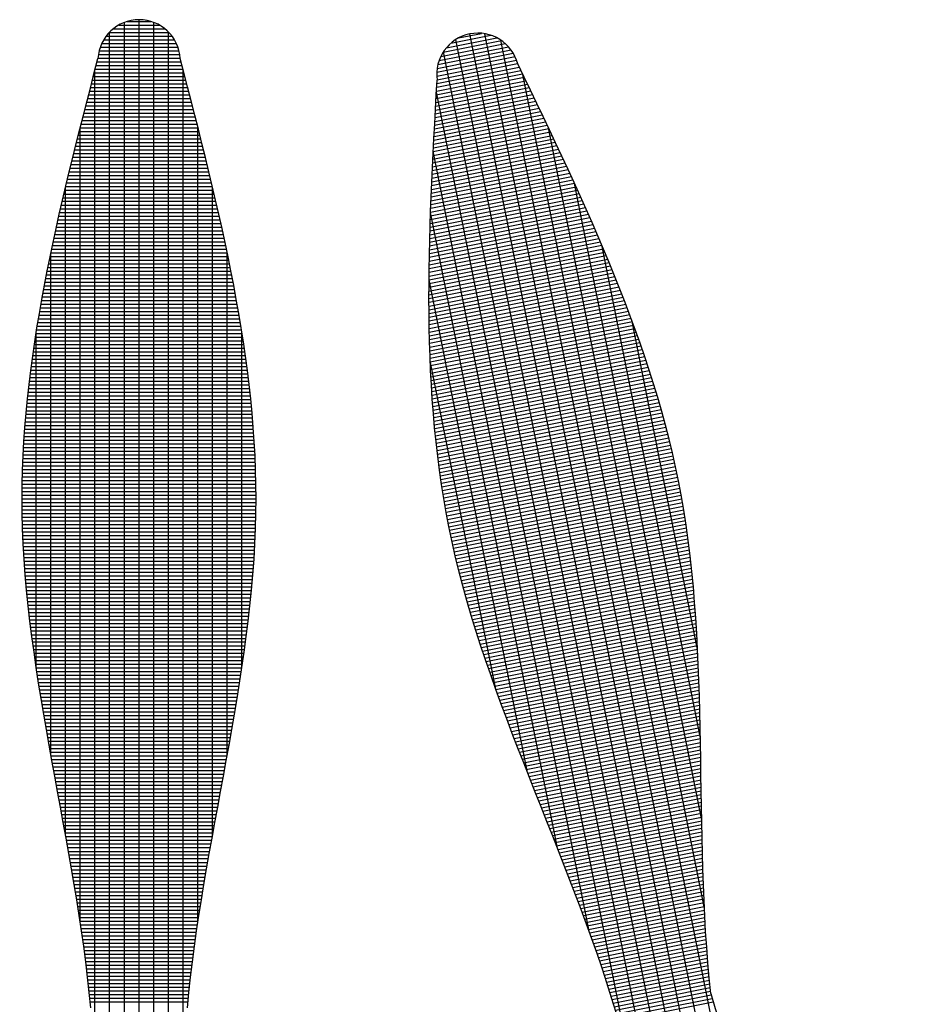
# Model space of a CAD drawing. Units: millimetres. Extents: x 8501 to 10320, y 6274 to 7483.
# Drawn here: x 9022 to 9041, y 6869 to 6891 of the extents above; entities that cross this region are included whole.
import ezdxf

# ---------------------------------------------------------------- set-up
doc = ezdxf.new("R2010")
doc.units = ezdxf.units.MM

msp = doc.modelspace()

# ---------------------------------------------------------------- linework, layer by layer
at = {"color": 0}
for p, q in [((9024.35, 6848.073), (9024.35, 6890.624)), ((9023.794, 6890.428), (9024.908, 6890.428)), ((9023.911, 6890.508), (9024.791, 6890.508)), ((9024.033, 6848.129), (9024.033, 6890.565)), ((9024.097, 6890.587), (9024.605, 6890.587)), ((9024.668, 6848.129), (9024.668, 6890.566)), ((9023.587, 6890.19), (9025.115, 6890.19)), ((9023.64, 6890.27), (9025.062, 6890.27)), ((9023.708, 6890.349), (9024.994, 6890.349)), ((9023.715, 6848.326), (9023.715, 6890.356)), ((9024.985, 6848.324), (9024.985, 6890.358)), ((9030.994, 6890.014), (9032.086, 6890.233)), ((9031.093, 6890.115), (9031.955, 6890.287)), ((9039.515, 6848.582), (9031.201, 6890.195)), ((9031.26, 6890.229), (9031.757, 6890.329)), ((9039.837, 6848.589), (9031.5, 6890.315)), ((9040.137, 6848.705), (9031.823, 6890.32)), ((9040.41, 6848.96), (9032.175, 6890.179)), ((9023.512, 6890.031), (9025.19, 6890.031)), ((9023.545, 6890.111), (9025.157, 6890.111)), ((9030.811, 6889.654), (9032.392, 6889.97)), ((9030.837, 6889.74), (9032.336, 6890.04)), ((9030.874, 6889.829), (9032.268, 6890.107)), ((9030.925, 6889.92), (9032.186, 6890.172)), ((9023.463, 6889.793), (9025.239, 6889.793)), ((9023.472, 6889.873), (9025.23, 6889.873)), ((9023.488, 6889.952), (9025.214, 6889.952)), ((9030.787, 6889.487), (9032.479, 6889.825)), ((9030.787, 6889.406), (9032.51, 6889.751)), ((9030.795, 6889.57), (9032.44, 6889.899)), ((9039.165, 6848.713), (9030.93, 6889.928)), ((9023.403, 6889.555), (9025.299, 6889.555)), ((9023.424, 6889.635), (9025.278, 6889.635)), ((9023.444, 6889.714), (9025.258, 6889.714)), ((9025.303, 6848.984), (9025.303, 6889.542)), ((9030.79, 6889.245), (9032.569, 6889.601)), ((9030.794, 6889.327), (9032.535, 6889.675)), ((9023.362, 6889.396), (9025.34, 6889.396)), ((9023.382, 6889.476), (9025.32, 6889.476)), ((9023.398, 6848.991), (9023.398, 6889.534)), ((9030.777, 6889), (9032.676, 6889.379)), ((9030.781, 6889.082), (9032.64, 6889.453)), ((9030.786, 6889.163), (9032.605, 6889.527)), ((9040.593, 6849.668), (9032.647, 6889.44)), ((9023.3, 6889.158), (9025.402, 6889.158)), ((9023.321, 6889.238), (9025.381, 6889.238)), ((9023.341, 6889.317), (9025.361, 6889.317)), ((9030.763, 6888.754), (9032.783, 6889.158)), ((9030.767, 6888.836), (9032.748, 6889.232)), ((9030.772, 6888.918), (9032.712, 6889.305)), ((9023.239, 6888.92), (9025.463, 6888.92)), ((9023.259, 6889), (9025.443, 6889)), ((9023.28, 6889.079), (9025.422, 6889.079)), ((9030.749, 6888.509), (9032.89, 6888.936)), ((9030.754, 6888.59), (9032.855, 6889.01)), ((9030.758, 6888.672), (9032.819, 6889.084)), ((9038.723, 6849.303), (9030.78, 6889.06)), ((9023.198, 6888.761), (9025.504, 6888.761)), ((9023.219, 6888.841), (9025.483, 6888.841)), ((9030.736, 6888.263), (9032.997, 6888.715)), ((9030.74, 6888.345), (9032.961, 6888.789)), ((9030.745, 6888.427), (9032.926, 6888.862)), ((9023.137, 6888.523), (9025.565, 6888.523)), ((9023.158, 6888.603), (9025.544, 6888.603)), ((9023.178, 6888.682), (9025.524, 6888.682)), ((9030.723, 6888.018), (9033.103, 6888.493)), ((9030.727, 6888.099), (9033.068, 6888.567)), ((9030.731, 6888.181), (9033.032, 6888.641)), ((9023.077, 6888.285), (9025.625, 6888.285)), ((9023.08, 6871.106), (9023.08, 6888.297)), ((9023.097, 6888.365), (9025.605, 6888.365)), ((9023.117, 6888.444), (9025.585, 6888.444)), ((9025.62, 6871.093), (9025.62, 6888.305)), ((9030.71, 6887.772), (9033.209, 6888.271)), ((9030.714, 6887.854), (9033.174, 6888.345)), ((9030.719, 6887.936), (9033.138, 6888.419)), ((9036.572, 6871.411), (9033.2, 6888.29)), ((9023.017, 6888.047), (9025.685, 6888.047)), ((9023.037, 6888.126), (9025.665, 6888.126)), ((9023.057, 6888.206), (9025.645, 6888.206)), ((9030.698, 6887.527), (9033.314, 6888.05)), ((9030.702, 6887.609), (9033.279, 6888.124)), ((9030.706, 6887.691), (9033.244, 6888.198)), ((9022.977, 6887.888), (9025.725, 6887.888)), ((9022.997, 6887.968), (9025.705, 6887.968)), ((9030.69, 6887.364), (9033.384, 6887.902)), ((9030.694, 6887.445), (9033.349, 6887.976)), ((9022.919, 6887.65), (9025.784, 6887.65)), ((9022.938, 6887.73), (9025.764, 6887.73)), ((9022.958, 6887.809), (9025.744, 6887.809)), ((9030.679, 6887.119), (9033.489, 6887.68)), ((9030.683, 6887.2), (9033.454, 6887.754)), ((9030.687, 6887.282), (9033.419, 6887.828)), ((9034.079, 6870.926), (9030.711, 6887.785)), ((9022.86, 6887.412), (9025.842, 6887.412)), ((9022.88, 6887.491), (9025.822, 6887.491)), ((9022.899, 6887.571), (9025.803, 6887.571)), ((9030.669, 6886.874), (9033.593, 6887.458)), ((9030.672, 6886.955), (9033.558, 6887.532)), ((9030.676, 6887.037), (9033.523, 6887.606)), ((9022.822, 6887.253), (9025.88, 6887.253)), ((9022.841, 6887.333), (9025.861, 6887.333)), ((9030.659, 6886.629), (9033.696, 6887.235)), ((9030.662, 6886.71), (9033.661, 6887.31)), ((9030.665, 6886.792), (9033.627, 6887.384)), ((9022.763, 6872.991), (9022.763, 6887.005)), ((9022.765, 6887.015), (9025.937, 6887.015)), ((9022.784, 6887.095), (9025.918, 6887.095)), ((9022.803, 6887.174), (9025.899, 6887.174)), ((9025.938, 6872.98), (9025.938, 6887.013)), ((9030.65, 6886.384), (9033.798, 6887.013)), ((9030.653, 6886.466), (9033.764, 6887.087)), ((9030.656, 6886.547), (9033.73, 6887.161)), ((9036.514, 6873.324), (9033.765, 6887.085)), ((9022.709, 6886.777), (9025.993, 6886.777)), ((9022.728, 6886.856), (9025.974, 6886.856)), ((9022.746, 6886.936), (9025.956, 6886.936)), ((9030.642, 6886.14), (9033.899, 6886.79)), ((9030.645, 6886.221), (9033.865, 6886.865)), ((9030.648, 6886.303), (9033.832, 6886.939)), ((9022.672, 6886.618), (9026.03, 6886.618)), ((9022.691, 6886.698), (9026.011, 6886.698)), ((9030.635, 6885.896), (9033.999, 6886.568)), ((9030.638, 6885.977), (9033.966, 6886.642)), ((9030.64, 6886.058), (9033.932, 6886.716)), ((9022.618, 6886.38), (9026.084, 6886.38)), ((9022.636, 6886.46), (9026.066, 6886.46)), ((9022.654, 6886.539), (9026.048, 6886.539)), ((9030.63, 6885.652), (9034.098, 6886.345)), ((9030.631, 6885.733), (9034.065, 6886.419)), ((9030.633, 6885.814), (9034.032, 6886.493)), ((9033.398, 6872.713), (9030.653, 6886.455)), ((9022.565, 6886.142), (9026.137, 6886.142)), ((9022.582, 6886.221), (9026.12, 6886.221)), ((9022.6, 6886.301), (9026.102, 6886.301)), ((9030.626, 6885.489), (9034.164, 6886.196)), ((9030.628, 6885.57), (9034.131, 6886.27)), ((9022.53, 6885.983), (9026.172, 6885.983)), ((9022.547, 6886.063), (9026.155, 6886.063)), ((9030.622, 6885.245), (9034.261, 6885.972)), ((9030.624, 6885.327), (9034.229, 6886.047)), ((9030.625, 6885.408), (9034.196, 6886.121)), ((9022.479, 6885.745), (9026.223, 6885.745)), ((9022.496, 6885.825), (9026.206, 6885.825)), ((9022.513, 6885.904), (9026.189, 6885.904)), ((9030.62, 6885.083), (9034.325, 6885.823)), ((9030.62, 6885.002), (9034.357, 6885.749)), ((9030.621, 6885.164), (9034.293, 6885.898)), ((9036.485, 6875.091), (9034.354, 6885.756)), ((9022.429, 6885.507), (9026.273, 6885.507)), ((9022.445, 6874.729), (9022.445, 6885.584)), ((9022.446, 6885.586), (9026.257, 6885.586)), ((9022.462, 6885.666), (9026.24, 6885.666)), ((9026.255, 6874.718), (9026.255, 6885.594)), ((9030.618, 6884.759), (9034.452, 6885.525)), ((9030.619, 6884.921), (9034.389, 6885.674)), ((9030.619, 6884.84), (9034.42, 6885.6)), ((9022.397, 6885.348), (9026.305, 6885.348)), ((9022.413, 6885.428), (9026.289, 6885.428)), ((9030.618, 6884.678), (9034.483, 6885.45)), ((9030.618, 6884.597), (9034.514, 6885.375)), ((9030.619, 6884.516), (9034.545, 6885.301)), ((9022.349, 6885.11), (9026.353, 6885.11)), ((9022.365, 6885.19), (9026.337, 6885.19)), ((9022.381, 6885.269), (9026.321, 6885.269)), ((9030.619, 6884.435), (9034.575, 6885.226)), ((9030.62, 6884.355), (9034.606, 6885.151)), ((9030.62, 6884.274), (9034.636, 6885.076)), ((9022.303, 6884.872), (9026.399, 6884.872)), ((9022.318, 6884.951), (9026.384, 6884.951)), ((9022.334, 6885.031), (9026.368, 6885.031)), ((9032.746, 6874.355), (9030.62, 6885)), ((9030.621, 6884.193), (9034.667, 6885.001)), ((9030.622, 6884.112), (9034.697, 6884.926)), ((9022.274, 6884.713), (9026.429, 6884.713)), ((9022.288, 6884.793), (9026.414, 6884.793)), ((9030.623, 6884.032), (9034.727, 6884.851)), ((9030.625, 6883.951), (9034.756, 6884.776)), ((9030.626, 6883.87), (9034.786, 6884.701)), ((9022.23, 6884.475), (9026.472, 6884.475)), ((9022.245, 6884.555), (9026.458, 6884.555)), ((9022.259, 6884.634), (9026.443, 6884.634)), ((9030.628, 6883.79), (9034.815, 6884.626)), ((9030.63, 6883.709), (9034.844, 6884.551)), ((9030.632, 6883.629), (9034.873, 6884.476)), ((9022.189, 6884.237), (9026.513, 6884.237)), ((9022.202, 6884.316), (9026.5, 6884.316)), ((9022.216, 6884.396), (9026.486, 6884.396)), ((9030.635, 6883.548), (9034.902, 6884.401)), ((9030.637, 6883.468), (9034.93, 6884.325)), ((9030.64, 6883.387), (9034.959, 6884.25)), ((9022.162, 6884.078), (9026.54, 6884.078)), ((9022.175, 6884.158), (9026.527, 6884.158)), ((9030.643, 6883.307), (9034.987, 6884.175)), ((9030.646, 6883.227), (9035.015, 6884.099)), ((9030.65, 6883.146), (9035.042, 6884.024)), ((9036.425, 6877.011), (9035.002, 6884.134)), ((9022.124, 6883.84), (9026.578, 6883.84)), ((9022.128, 6876.626), (9022.128, 6883.864)), ((9022.136, 6883.92), (9026.566, 6883.92)), ((9022.149, 6883.999), (9026.553, 6883.999)), ((9026.573, 6876.613), (9026.573, 6883.876)), ((9030.653, 6883.066), (9035.07, 6883.949)), ((9030.657, 6882.986), (9035.097, 6883.873)), ((9030.661, 6882.906), (9035.124, 6883.797)), ((9022.087, 6883.602), (9026.615, 6883.602)), ((9022.099, 6883.681), (9026.603, 6883.681)), ((9022.111, 6883.761), (9026.591, 6883.761)), ((9030.666, 6882.826), (9035.151, 6883.722)), ((9030.67, 6882.746), (9035.177, 6883.646)), ((9022.064, 6883.443), (9026.638, 6883.443)), ((9022.076, 6883.523), (9026.626, 6883.523)), ((9030.675, 6882.666), (9035.204, 6883.571)), ((9030.68, 6882.586), (9035.23, 6883.495)), ((9030.685, 6882.506), (9035.256, 6883.419)), ((9022.031, 6883.205), (9026.671, 6883.205)), ((9022.042, 6883.285), (9026.66, 6883.285)), ((9022.053, 6883.364), (9026.649, 6883.364)), ((9032.063, 6876.153), (9030.645, 6883.251)), ((9030.69, 6882.426), (9035.282, 6883.343)), ((9030.696, 6882.346), (9035.307, 6883.267)), ((9030.702, 6882.266), (9035.332, 6883.192)), ((9022, 6882.967), (9026.702, 6882.967)), ((9022.01, 6883.046), (9026.692, 6883.046)), ((9022.02, 6883.126), (9026.682, 6883.126)), ((9030.708, 6882.187), (9035.357, 6883.116)), ((9030.715, 6882.107), (9035.382, 6883.04)), ((9030.721, 6882.027), (9035.406, 6882.963)), ((9021.971, 6882.729), (9026.731, 6882.729)), ((9021.981, 6882.808), (9026.721, 6882.808)), ((9021.99, 6882.888), (9026.712, 6882.888)), ((9030.728, 6881.948), (9035.43, 6882.887)), ((9030.735, 6881.868), (9035.454, 6882.811)), ((9030.743, 6881.789), (9035.478, 6882.735)), ((9021.953, 6882.57), (9026.749, 6882.57)), ((9021.962, 6882.65), (9026.74, 6882.65)), ((9030.75, 6881.709), (9035.502, 6882.659)), ((9030.758, 6881.63), (9035.525, 6882.582)), ((9021.928, 6882.332), (9026.774, 6882.332)), ((9021.936, 6882.411), (9026.766, 6882.411)), ((9021.945, 6882.491), (9026.757, 6882.491)), ((9030.766, 6881.551), (9035.548, 6882.506)), ((9030.775, 6881.472), (9035.57, 6882.43)), ((9030.784, 6881.392), (9035.593, 6882.353)), ((9021.906, 6882.094), (9026.796, 6882.094)), ((9021.913, 6882.173), (9026.789, 6882.173)), ((9021.921, 6882.253), (9026.781, 6882.253)), ((9030.793, 6881.313), (9035.615, 6882.277)), ((9030.802, 6881.234), (9035.637, 6882.2)), ((9030.811, 6881.155), (9035.658, 6882.123)), ((9021.892, 6881.935), (9026.81, 6881.935)), ((9021.899, 6882.015), (9026.803, 6882.015)), ((9030.821, 6881.076), (9035.679, 6882.047)), ((9030.831, 6880.997), (9035.7, 6881.97)), ((9030.842, 6880.918), (9035.721, 6881.893)), ((9021.874, 6881.697), (9026.828, 6881.697)), ((9021.88, 6881.776), (9026.822, 6881.776)), ((9021.886, 6881.856), (9026.816, 6881.856)), ((9030.853, 6880.84), (9035.741, 6881.816)), ((9030.864, 6880.761), (9035.762, 6881.739)), ((9030.875, 6880.682), (9035.781, 6881.662)), ((9021.858, 6881.459), (9026.844, 6881.459)), ((9021.863, 6881.538), (9026.839, 6881.538)), ((9021.868, 6881.618), (9026.834, 6881.618)), ((9030.886, 6880.603), (9035.801, 6881.585)), ((9030.898, 6880.525), (9035.82, 6881.508)), ((9021.849, 6881.3), (9026.853, 6881.3)), ((9021.854, 6881.38), (9026.848, 6881.38)), ((9030.91, 6880.446), (9035.839, 6881.431)), ((9030.923, 6880.368), (9035.858, 6881.354)), ((9030.936, 6880.29), (9035.876, 6881.277)), ((9021.838, 6881.062), (9026.864, 6881.062)), ((9021.841, 6881.141), (9026.861, 6881.141)), ((9021.845, 6881.221), (9026.857, 6881.221)), ((9030.949, 6880.211), (9035.894, 6881.199)), ((9030.962, 6880.133), (9035.912, 6881.122)), ((9030.976, 6880.055), (9035.929, 6881.044)), ((9021.83, 6880.824), (9026.872, 6880.824)), ((9021.832, 6880.903), (9026.87, 6880.903)), ((9021.835, 6880.983), (9026.867, 6880.983)), ((9030.99, 6879.977), (9035.946, 6880.967)), ((9031.004, 6879.899), (9035.963, 6880.889)), ((9031.019, 6879.821), (9035.979, 6880.812)), ((9021.826, 6880.665), (9026.876, 6880.665)), ((9021.827, 6880.745), (9026.875, 6880.745)), ((9031.034, 6879.743), (9035.995, 6880.734)), ((9031.05, 6879.665), (9036.011, 6880.656)), ((9021.822, 6880.427), (9026.88, 6880.427)), ((9021.823, 6880.506), (9026.879, 6880.506)), ((9021.824, 6880.586), (9026.878, 6880.586)), ((9031.065, 6879.587), (9036.026, 6880.578)), ((9031.081, 6879.509), (9036.042, 6880.5)), ((9031.098, 6879.432), (9036.056, 6880.422)), ((9021.821, 6880.348), (9026.881, 6880.348)), ((9021.821, 6880.268), (9026.881, 6880.268)), ((9021.821, 6880.189), (9026.881, 6880.189)), ((9031.114, 6879.354), (9036.071, 6880.344)), ((9031.131, 6879.276), (9036.085, 6880.266)), ((9031.149, 6879.199), (9036.099, 6880.188)), ((9021.822, 6880.11), (9026.88, 6880.11)), ((9021.823, 6880.03), (9026.879, 6880.03)), ((9031.166, 6879.121), (9036.112, 6880.11)), ((9031.184, 6879.044), (9036.125, 6880.031)), ((9021.824, 6879.951), (9026.878, 6879.951)), ((9021.825, 6879.871), (9026.877, 6879.871)), ((9021.827, 6879.792), (9026.875, 6879.792)), ((9031.203, 6878.967), (9036.138, 6879.953)), ((9031.221, 6878.89), (9036.15, 6879.874)), ((9031.24, 6878.812), (9036.162, 6879.796)), ((9021.829, 6879.713), (9026.873, 6879.713)), ((9021.832, 6879.633), (9026.87, 6879.633)), ((9021.835, 6879.554), (9026.867, 6879.554)), ((9031.26, 6878.735), (9036.174, 6879.717)), ((9031.279, 6878.658), (9036.186, 6879.639)), ((9031.299, 6878.581), (9036.197, 6879.56)), ((9021.838, 6879.475), (9026.864, 6879.475)), ((9021.841, 6879.395), (9026.861, 6879.395)), ((9031.319, 6878.504), (9036.208, 6879.481)), ((9031.34, 6878.428), (9036.218, 6879.402)), ((9031.36, 6878.351), (9036.229, 6879.323)), ((9021.845, 6879.316), (9026.857, 6879.316)), ((9021.849, 6879.236), (9026.853, 6879.236)), ((9021.854, 6879.157), (9026.848, 6879.157)), ((9031.382, 6878.274), (9036.239, 6879.245)), ((9031.403, 6878.197), (9036.249, 6879.166)), ((9021.858, 6879.078), (9026.844, 6879.078)), ((9021.863, 6878.998), (9026.839, 6878.998)), ((9021.869, 6878.919), (9026.833, 6878.919)), ((9031.424, 6878.121), (9036.258, 6879.087)), ((9031.446, 6878.044), (9036.267, 6879.007)), ((9031.468, 6877.968), (9036.276, 6878.928)), ((9021.874, 6878.84), (9026.828, 6878.84)), ((9021.88, 6878.76), (9026.822, 6878.76)), ((9031.491, 6877.891), (9036.285, 6878.849)), ((9031.513, 6877.815), (9036.294, 6878.77)), ((9031.536, 6877.738), (9036.302, 6878.691)), ((9021.886, 6878.681), (9026.816, 6878.681)), ((9021.893, 6878.601), (9026.809, 6878.601)), ((9021.9, 6878.522), (9026.803, 6878.522)), ((9031.559, 6877.662), (9036.31, 6878.611)), ((9031.583, 6877.586), (9036.318, 6878.532)), ((9021.906, 6878.443), (9026.796, 6878.443)), ((9021.914, 6878.363), (9026.788, 6878.363)), ((9021.921, 6878.284), (9026.781, 6878.284)), ((9031.606, 6877.51), (9036.325, 6878.452)), ((9031.63, 6877.433), (9036.332, 6878.373)), ((9031.654, 6877.357), (9036.339, 6878.293)), ((9021.929, 6878.205), (9026.773, 6878.205)), ((9021.937, 6878.125), (9026.765, 6878.125)), ((9021.945, 6878.046), (9026.757, 6878.046)), ((9031.679, 6877.281), (9036.346, 6878.214)), ((9031.703, 6877.205), (9036.353, 6878.134)), ((9031.728, 6877.129), (9036.359, 6878.054)), ((9021.954, 6877.966), (9026.749, 6877.966)), ((9021.962, 6877.887), (9026.74, 6877.887)), ((9031.753, 6877.053), (9036.365, 6877.975)), ((9031.778, 6876.977), (9036.371, 6877.895)), ((9021.971, 6877.808), (9026.731, 6877.808)), ((9021.98, 6877.728), (9026.722, 6877.728)), ((9021.99, 6877.649), (9026.712, 6877.649)), ((9031.803, 6876.901), (9036.377, 6877.815)), ((9031.829, 6876.825), (9036.383, 6877.735)), ((9031.854, 6876.75), (9036.388, 6877.655)), ((9021.999, 6877.57), (9026.703, 6877.57)), ((9022.009, 6877.49), (9026.693, 6877.49)), ((9022.019, 6877.411), (9026.683, 6877.411)), ((9031.88, 6876.674), (9036.393, 6877.576)), ((9031.906, 6876.598), (9036.398, 6877.496)), ((9031.933, 6876.523), (9036.403, 6877.416)), ((9022.029, 6877.331), (9026.673, 6877.331)), ((9022.039, 6877.252), (9026.663, 6877.252)), ((9031.959, 6876.447), (9036.408, 6877.336)), ((9031.986, 6876.371), (9036.412, 6877.256)), ((9022.05, 6877.173), (9026.652, 6877.173)), ((9022.061, 6877.093), (9026.641, 6877.093)), ((9022.072, 6877.014), (9026.63, 6877.014)), ((9032.013, 6876.296), (9036.416, 6877.175)), ((9032.039, 6876.22), (9036.421, 6877.095)), ((9032.067, 6876.145), (9036.425, 6877.015)), ((9022.083, 6876.935), (9026.619, 6876.935)), ((9022.094, 6876.855), (9026.608, 6876.855)), ((9022.106, 6876.776), (9026.597, 6876.776)), ((9032.094, 6876.069), (9036.428, 6876.935)), ((9032.121, 6875.994), (9036.432, 6876.855)), ((9032.149, 6875.918), (9036.436, 6876.775)), ((9022.117, 6876.696), (9026.585, 6876.696)), ((9022.129, 6876.617), (9026.573, 6876.617)), ((9032.176, 6875.843), (9036.439, 6876.694)), ((9032.204, 6875.767), (9036.442, 6876.614)), ((9022.141, 6876.538), (9026.561, 6876.538)), ((9022.153, 6876.458), (9026.549, 6876.458)), ((9022.165, 6876.379), (9026.537, 6876.379)), ((9032.232, 6875.692), (9036.446, 6876.534)), ((9032.26, 6875.617), (9036.449, 6876.453)), ((9032.289, 6875.541), (9036.452, 6876.373)), ((9022.178, 6876.3), (9026.524, 6876.3)), ((9022.19, 6876.22), (9026.512, 6876.22)), ((9022.203, 6876.141), (9026.499, 6876.141)), ((9032.317, 6875.466), (9036.454, 6876.293)), ((9032.345, 6875.391), (9036.457, 6876.212)), ((9032.374, 6875.316), (9036.46, 6876.132)), ((9022.216, 6876.061), (9026.487, 6876.061)), ((9022.228, 6875.982), (9026.474, 6875.982)), ((9032.402, 6875.24), (9036.462, 6876.051)), ((9032.431, 6875.165), (9036.464, 6875.971)), ((9022.241, 6875.903), (9026.461, 6875.903)), ((9022.255, 6875.823), (9026.447, 6875.823)), ((9022.268, 6875.744), (9026.434, 6875.744)), ((9032.46, 6875.09), (9036.467, 6875.89)), ((9032.489, 6875.015), (9036.469, 6875.81)), ((9032.518, 6874.94), (9036.471, 6875.729)), ((9022.281, 6875.665), (9026.421, 6875.665)), ((9022.295, 6875.585), (9026.407, 6875.585)), ((9022.308, 6875.506), (9026.394, 6875.506)), ((9032.547, 6874.864), (9036.473, 6875.649)), ((9032.576, 6874.789), (9036.475, 6875.568)), ((9022.322, 6875.426), (9026.38, 6875.426)), ((9022.336, 6875.347), (9026.366, 6875.347)), ((9032.606, 6874.714), (9036.477, 6875.488)), ((9032.635, 6874.639), (9036.478, 6875.407)), ((9032.664, 6874.564), (9036.48, 6875.326)), ((9022.349, 6875.268), (9026.353, 6875.268)), ((9022.363, 6875.188), (9026.339, 6875.188)), ((9022.377, 6875.109), (9026.325, 6875.109)), ((9032.694, 6874.489), (9036.482, 6875.246)), ((9032.723, 6874.414), (9036.483, 6875.165)), ((9032.753, 6874.339), (9036.485, 6875.085)), ((9022.391, 6875.03), (9026.311, 6875.03)), ((9022.405, 6874.95), (9026.297, 6874.95)), ((9022.42, 6874.871), (9026.282, 6874.871)), ((9032.782, 6874.264), (9036.486, 6875.004)), ((9032.812, 6874.189), (9036.488, 6874.923)), ((9022.434, 6874.791), (9026.268, 6874.791)), ((9022.448, 6874.712), (9026.254, 6874.712)), ((9032.842, 6874.114), (9036.489, 6874.843)), ((9032.872, 6874.039), (9036.491, 6874.762)), ((9032.901, 6873.964), (9036.492, 6874.681)), ((9022.462, 6874.633), (9026.24, 6874.633)), ((9022.477, 6874.553), (9026.225, 6874.553)), ((9022.491, 6874.474), (9026.211, 6874.474)), ((9032.931, 6873.889), (9036.493, 6874.601)), ((9032.961, 6873.814), (9036.495, 6874.52)), ((9032.991, 6873.739), (9036.496, 6874.439)), ((9022.506, 6874.395), (9026.196, 6874.395)), ((9022.52, 6874.315), (9026.182, 6874.315)), ((9022.535, 6874.236), (9026.167, 6874.236)), ((9033.021, 6873.664), (9036.497, 6874.359)), ((9033.05, 6873.589), (9036.498, 6874.278)), ((9022.549, 6874.156), (9026.153, 6874.156)), ((9022.564, 6874.077), (9026.138, 6874.077)), ((9033.08, 6873.514), (9036.5, 6874.197)), ((9033.11, 6873.439), (9036.501, 6874.116)), ((9033.14, 6873.364), (9036.502, 6874.036)), ((9022.578, 6873.998), (9026.124, 6873.998)), ((9022.593, 6873.918), (9026.109, 6873.918)), ((9022.608, 6873.839), (9026.094, 6873.839)), ((9033.17, 6873.289), (9036.503, 6873.955)), ((9033.2, 6873.214), (9036.505, 6873.874)), ((9033.229, 6873.139), (9036.506, 6873.794)), ((9022.622, 6873.76), (9026.08, 6873.76)), ((9022.637, 6873.68), (9026.065, 6873.68)), ((9022.651, 6873.601), (9026.051, 6873.601)), ((9033.259, 6873.064), (9036.507, 6873.713)), ((9033.289, 6872.989), (9036.509, 6873.632)), ((9022.666, 6873.521), (9026.036, 6873.521)), ((9022.68, 6873.442), (9026.022, 6873.442)), ((9022.695, 6873.363), (9026.007, 6873.363)), ((9033.319, 6872.914), (9036.51, 6873.552)), ((9033.348, 6872.839), (9036.511, 6873.471)), ((9033.378, 6872.764), (9036.513, 6873.39)), ((9022.709, 6873.283), (9025.993, 6873.283)), ((9022.724, 6873.204), (9025.978, 6873.204)), ((9033.408, 6872.689), (9036.514, 6873.31)), ((9033.437, 6872.614), (9036.516, 6873.229)), ((9022.738, 6873.125), (9025.964, 6873.125)), ((9022.753, 6873.045), (9025.949, 6873.045)), ((9022.767, 6872.966), (9025.935, 6872.966)), ((9033.467, 6872.539), (9036.517, 6873.148)), ((9033.496, 6872.464), (9036.519, 6873.068)), ((9033.526, 6872.389), (9036.521, 6872.987)), ((9022.781, 6872.886), (9025.921, 6872.886)), ((9022.796, 6872.807), (9025.906, 6872.807)), ((9022.81, 6872.728), (9025.892, 6872.728)), ((9033.555, 6872.314), (9036.522, 6872.907)), ((9033.584, 6872.239), (9036.524, 6872.826)), ((9033.614, 6872.164), (9036.526, 6872.745)), ((9022.824, 6872.648), (9025.878, 6872.648)), ((9022.838, 6872.569), (9025.864, 6872.569)), ((9033.643, 6872.088), (9036.528, 6872.665)), ((9033.672, 6872.013), (9036.53, 6872.584)), ((9022.852, 6872.49), (9025.85, 6872.49)), ((9022.866, 6872.41), (9025.836, 6872.41)), ((9022.88, 6872.331), (9025.822, 6872.331)), ((9033.701, 6871.938), (9036.532, 6872.504)), ((9033.73, 6871.863), (9036.535, 6872.423)), ((9033.758, 6871.788), (9036.537, 6872.343)), ((9022.894, 6872.251), (9025.809, 6872.251)), ((9022.907, 6872.172), (9025.795, 6872.172)), ((9022.921, 6872.093), (9025.781, 6872.093)), ((9033.787, 6871.713), (9036.539, 6872.262)), ((9033.816, 6871.637), (9036.542, 6872.182)), ((9033.844, 6871.562), (9036.544, 6872.102)), ((9022.934, 6872.013), (9025.768, 6872.013)), ((9022.948, 6871.934), (9025.754, 6871.934)), ((9033.872, 6871.487), (9036.547, 6872.021)), ((9033.901, 6871.411), (9036.55, 6871.941)), ((9022.961, 6871.855), (9025.741, 6871.855)), ((9022.974, 6871.775), (9025.728, 6871.775)), ((9022.987, 6871.696), (9025.715, 6871.696)), ((9033.929, 6871.336), (9036.553, 6871.861)), ((9033.957, 6871.261), (9036.556, 6871.78)), ((9033.984, 6871.185), (9036.56, 6871.7)), ((9023, 6871.616), (9025.702, 6871.616)), ((9023.013, 6871.537), (9025.689, 6871.537)), ((9023.026, 6871.458), (9025.677, 6871.458)), ((9034.012, 6871.11), (9036.563, 6871.62)), ((9034.04, 6871.035), (9036.566, 6871.539)), ((9034.067, 6870.959), (9036.57, 6871.459)), ((9023.038, 6871.378), (9025.664, 6871.378)), ((9023.05, 6871.299), (9025.652, 6871.299)), ((9034.094, 6870.884), (9036.574, 6871.379)), ((9034.122, 6870.808), (9036.578, 6871.299)), ((9023.063, 6871.22), (9025.639, 6871.22)), ((9023.075, 6871.14), (9025.627, 6871.14)), ((9023.087, 6871.061), (9025.615, 6871.061)), ((9034.149, 6870.733), (9036.582, 6871.219)), ((9034.175, 6870.657), (9036.586, 6871.139)), ((9034.202, 6870.581), (9036.591, 6871.059)), ((9023.099, 6870.981), (9025.603, 6870.981)), ((9023.11, 6870.902), (9025.592, 6870.902)), ((9023.122, 6870.823), (9025.58, 6870.823)), ((9034.228, 6870.506), (9036.595, 6870.979)), ((9034.255, 6870.43), (9036.6, 6870.899)), ((9034.281, 6870.354), (9036.605, 6870.819)), ((9023.133, 6870.743), (9025.569, 6870.743)), ((9023.144, 6870.664), (9025.558, 6870.664)), ((9034.307, 6870.278), (9036.61, 6870.739)), ((9034.333, 6870.203), (9036.616, 6870.659)), ((9023.155, 6870.585), (9025.547, 6870.585)), ((9023.166, 6870.505), (9025.536, 6870.505)), ((9023.176, 6870.426), (9025.526, 6870.426)), ((9034.358, 6870.127), (9036.621, 6870.579)), ((9034.383, 6870.051), (9036.627, 6870.499)), ((9034.409, 6869.975), (9036.633, 6870.419)), ((9023.187, 6870.346), (9025.515, 6870.346)), ((9023.197, 6870.267), (9025.505, 6870.267)), ((9023.207, 6870.188), (9025.495, 6870.188)), ((9034.434, 6869.899), (9036.639, 6870.34)), ((9034.458, 6869.823), (9036.646, 6870.26)), ((9034.483, 6869.747), (9036.652, 6870.18)), ((9023.217, 6870.108), (9025.485, 6870.108)), ((9023.226, 6870.029), (9025.476, 6870.029)), ((9034.507, 6869.671), (9036.659, 6870.101)), ((9034.531, 6869.595), (9036.666, 6870.021)), ((9023.236, 6869.95), (9025.466, 6869.95)), ((9023.245, 6869.87), (9025.457, 6869.87)), ((9023.254, 6869.791), (9025.448, 6869.791)), ((9034.555, 6869.519), (9036.673, 6869.942)), ((9034.579, 6869.442), (9036.681, 6869.862)), ((9034.602, 6869.366), (9036.688, 6869.783)), ((9023.263, 6869.711), (9025.44, 6869.711)), ((9023.271, 6869.632), (9025.431, 6869.632)), ((9023.279, 6869.553), (9025.423, 6869.553)), ((9034.625, 6869.29), (9036.696, 6869.704)), ((9034.648, 6869.213), (9036.705, 6869.624)), ((9034.666, 6869.136), (9036.718, 6869.546)), ((9023.287, 6869.473), (9025.415, 6869.473)), ((9023.295, 6869.394), (9025.407, 6869.394)), ((9034.674, 6869.057), (9036.741, 6869.47)), ((9034.682, 6868.977), (9036.764, 6869.393))]:
    msp.add_line(p, q, dxfattribs=at)
for centre, start, end in [((9024.351, 6889.734), 3.3396, 176.6604), ((9031.676, 6889.443), 14.638, 187.9587)]:
    msp.add_arc(centre, 0.89, start, end, dxfattribs=at)
for points in [[(9023.307, 6869.263), (9022.986, 6872.813), (9020.857, 6879.737), (9022.617, 6886.522), (9023.463, 6889.786)], [(9025.395, 6869.263), (9025.716, 6872.813), (9027.845, 6879.737), (9026.086, 6886.522), (9025.239, 6889.786)], [(9036.71, 6869.573), (9036.33, 6873.117), (9037.061, 6880.323), (9034.006, 6886.632), (9032.536, 6889.668)], [(9034.663, 6869.163), (9033.652, 6872.582), (9030.208, 6878.954), (9030.604, 6885.953), (9030.795, 6889.32)], [(9036.71, 6869.573), (9037.721, 6866.154), (9041.165, 6859.782), (9040.769, 6852.783), (9040.578, 6849.416)]]:
    msp.add_open_spline(points, degree=3, knots=[290.891993, 290.891993, 290.891993, 290.891993, 438.265029, 574.903543, 574.903543, 574.903543, 574.903543], dxfattribs=at)

doc.saveas('drawing.dxf')
